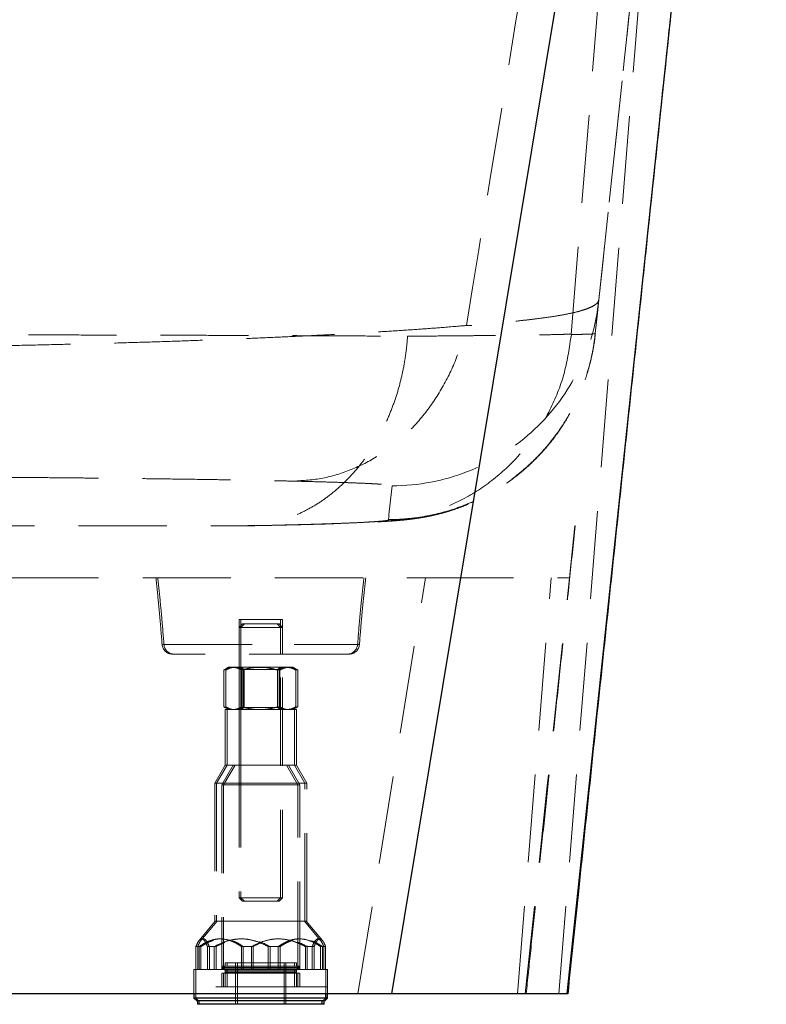
# Model space of a CAD drawing. Units: millimetres. Extents: x 400 to 4100, y 100 to 5840.
# Drawn here: x 3427 to 3643, y 2253 to 2537 of the extents above; entities that cross this region are included whole.
import ezdxf

# ---------------------------------------------------------------- set-up
doc = ezdxf.new("R2010")
doc.units = ezdxf.units.MM
doc.header["$LTSCALE"] = 20
doc.linetypes.add('HIDDEN', pattern=[1.905, 1.27, -0.635])

msp = doc.modelspace()

# ---------------------------------------------------------------- linework, layer by layer
at = {"color": 7, "linetype": 'Continuous', "lineweight": 25}
for p, q in [((3534.647, 2256.213), (3624.578, 2798.44)), ((3585.204, 2256.213), (3642.672, 2798.319)), ((3477.569, 2256.213), (3477.569, 2255.014)), ((3477.569, 2255.014), (3478.369, 2254.214)), ((3515.569, 2255.014), (3477.569, 2255.014)), ((3514.769, 2254.214), (3515.569, 2255.014)), ((3515.303, 2254.214), (3516.103, 2255.014)), ((3515.569, 2255.014), (3515.569, 2256.213)), ((3516.103, 2255.014), (3515.569, 2255.014)), ((3516.103, 2255.014), (3516.103, 2256.213)), ((3585.458, 2256.213), (3585.204, 2256.213)), ((3514.769, 2254.214), (3478.369, 2254.214)), ((3478.569, 2254.214), (3478.569, 2253.214)), ((3514.569, 2253.214), (3478.569, 2253.214)), ((3514.569, 2253.214), (3514.569, 2254.214)), ((3515.103, 2253.214), (3514.569, 2253.214)), ((3515.303, 2254.214), (3514.769, 2254.214)), ((3515.103, 2253.214), (3515.103, 2254.214))]:
    msp.add_line(p, q, dxfattribs=at)
at = {"color": 7, "linetype": 'HIDDEN', "lineweight": 18}
for p, q in [((3582.787, 2256.213), (3626.508, 2798.317)), ((3585.204, 2256.213), (3642.671, 2798.319)), ((3586.361, 2446.429), (3614.761, 2794.34)), ((3594.363, 2456.444), (3630.186, 2794.376)), ((3593.328, 2446.678), (3593.33, 2446.701)), ((3368.097, 2391.213), (3491.212, 2391.213)), ((3492.432, 2391.251), (3491.732, 2391.213)), ((3587.448, 2391.213), (3585.858, 2376.213)), ((3524.869, 2256.213), (3544.325, 2376.213)), ((3570.872, 2256.213), (3580.638, 2376.204)), ((3573.137, 2256.213), (3585.858, 2376.213)), ((3501.877, 2364.213), (3490.569, 2364.213)), ((3490.569, 2364.213), (3490.569, 2354.213)), ((3491.569, 2362.94), (3490.569, 2361.94)), ((3491.103, 2364.213), (3491.103, 2354.213)), ((3492.103, 2362.94), (3491.103, 2361.94)), ((3491.569, 2362.94), (3500.993, 2362.94)), ((3500.993, 2362.94), (3501.569, 2362.94)), ((3501.569, 2362.94), (3502.103, 2362.94)), ((3502.569, 2361.94), (3501.569, 2362.94)), ((3502.569, 2364.213), (3501.877, 2364.213)), ((3503.103, 2361.94), (3502.103, 2362.94)), ((3503.103, 2364.213), (3502.569, 2364.213)), ((3502.569, 2354.213), (3502.569, 2364.213)), ((3503.103, 2354.213), (3503.103, 2364.213)), ((3501.878, 2361.94), (3490.569, 2361.94)), ((3490.569, 2361.94), (3490.569, 2283.94)), ((3491.103, 2361.94), (3491.103, 2283.94)), ((3502.569, 2361.94), (3501.878, 2361.94)), ((3503.103, 2361.94), (3502.569, 2361.94)), ((3502.569, 2283.94), (3502.569, 2361.94)), ((3503.103, 2283.94), (3503.103, 2361.94)), ((3468.378, 2356.992), (3524.76, 2356.992)), ((3468.911, 2356.992), (3525.294, 2356.992)), ((3518.866, 2354.213), (3471.364, 2354.213)), ((3521.774, 2354.213), (3518.866, 2354.213)), ((3522.307, 2354.213), (3521.774, 2354.213)), ((3487.569, 2350.414), (3486.177, 2349.61)), ((3486.177, 2339.018), (3486.177, 2349.61)), ((3488.103, 2350.414), (3486.71, 2349.61)), ((3486.71, 2339.018), (3486.71, 2349.61)), ((3487.569, 2350.414), (3488.771, 2350.414)), ((3487.722, 2350.238), (3488.778, 2350.414)), ((3488.256, 2350.238), (3489.312, 2350.414)), ((3488.771, 2350.414), (3496.562, 2350.414)), ((3490.569, 2350.414), (3491.469, 2349.784)), ((3491.103, 2350.414), (3492.003, 2349.784)), ((3491.366, 2339.018), (3491.366, 2349.61)), ((3491.38, 2339.018), (3491.38, 2349.61)), ((3496.565, 2349.784), (3491.469, 2349.784)), ((3491.469, 2349.784), (3491.469, 2338.869)), ((3491.9, 2339.018), (3491.9, 2349.61)), ((3491.913, 2339.018), (3491.913, 2349.61)), ((3492.003, 2349.784), (3492.003, 2338.869)), ((3496.562, 2350.414), (3504.36, 2350.414)), ((3501.669, 2349.784), (3496.565, 2349.784)), ((3496.727, 2350.391), (3497.096, 2350.414)), ((3501.669, 2349.784), (3502.569, 2350.414)), ((3502.203, 2349.784), (3501.669, 2349.784)), ((3501.669, 2338.869), (3501.669, 2349.784)), ((3501.758, 2339.018), (3501.758, 2349.61)), ((3501.772, 2339.018), (3501.772, 2349.61)), ((3501.893, 2349.708), (3502.292, 2349.61)), ((3502.203, 2349.784), (3503.103, 2350.414)), ((3502.203, 2338.869), (3502.203, 2349.784)), ((3502.292, 2339.018), (3502.292, 2349.61)), ((3502.306, 2339.018), (3502.306, 2349.61)), ((3504.36, 2350.414), (3505.569, 2350.414)), ((3505.569, 2350.414), (3506.103, 2350.414)), ((3506.961, 2349.61), (3505.569, 2350.414)), ((3507.495, 2349.61), (3506.103, 2350.414)), ((3506.961, 2339.018), (3506.961, 2349.61)), ((3507.495, 2339.018), (3507.495, 2349.61)), ((3486.177, 2339.018), (3487.569, 2338.214)), ((3503.231, 2338.214), (3486.569, 2338.214)), ((3486.569, 2338.214), (3486.569, 2322.214)), ((3486.71, 2339.018), (3488.103, 2338.214)), ((3487.103, 2338.214), (3487.103, 2322.214)), ((3487.722, 2338.389), (3488.778, 2338.214)), ((3488.256, 2338.389), (3489.312, 2338.214)), ((3491.469, 2338.869), (3490.569, 2338.239)), ((3490.569, 2338.239), (3496.564, 2338.239)), ((3490.569, 2338.239), (3490.569, 2338.214)), ((3490.569, 2338.214), (3490.569, 2322.214)), ((3492.003, 2338.869), (3491.103, 2338.239)), ((3491.103, 2338.239), (3491.103, 2338.214)), ((3491.103, 2338.214), (3491.103, 2322.214)), ((3491.469, 2338.869), (3501.669, 2338.869)), ((3496.564, 2338.239), (3502.569, 2338.239)), ((3496.727, 2338.237), (3497.096, 2338.214)), ((3501.669, 2338.869), (3502.203, 2338.869)), ((3502.569, 2338.239), (3501.669, 2338.869)), ((3501.893, 2338.919), (3502.292, 2339.018)), ((3503.103, 2338.239), (3502.203, 2338.869)), ((3502.569, 2338.239), (3503.103, 2338.239)), ((3502.569, 2338.214), (3502.569, 2338.239)), ((3502.569, 2322.214), (3502.569, 2338.214)), ((3503.103, 2338.214), (3503.103, 2338.239)), ((3503.103, 2322.214), (3503.103, 2338.214)), ((3506.569, 2338.214), (3503.231, 2338.214)), ((3505.569, 2338.214), (3506.961, 2339.018)), ((3506.103, 2338.214), (3507.495, 2339.018)), ((3507.103, 2338.214), (3506.569, 2338.214)), ((3506.569, 2322.214), (3506.569, 2338.214)), ((3507.103, 2322.214), (3507.103, 2338.214)), ((3486.569, 2322.214), (3483.569, 2317.018)), ((3487.103, 2322.214), (3484.103, 2317.018)), ((3488.878, 2322.214), (3485.569, 2316.482)), ((3489.412, 2322.214), (3486.103, 2316.482)), ((3503.231, 2322.214), (3486.569, 2322.214)), ((3506.569, 2322.214), (3503.231, 2322.214)), ((3507.569, 2316.482), (3504.26, 2322.214)), ((3508.103, 2316.482), (3504.793, 2322.214)), ((3507.103, 2322.214), (3506.569, 2322.214)), ((3509.569, 2317.018), (3506.569, 2322.214)), ((3510.103, 2317.018), (3507.103, 2322.214)), ((3505.23, 2317.018), (3483.569, 2317.018)), ((3483.569, 2317.018), (3483.569, 2277.214)), ((3484.103, 2317.018), (3484.103, 2277.214)), ((3503.897, 2316.482), (3485.569, 2316.482)), ((3485.569, 2316.482), (3485.569, 2263.214)), ((3486.103, 2316.482), (3486.103, 2263.214)), ((3507.569, 2316.482), (3503.897, 2316.482)), ((3509.569, 2317.018), (3505.23, 2317.018)), ((3508.103, 2316.482), (3507.569, 2316.482)), ((3507.569, 2263.214), (3507.569, 2316.482)), ((3508.103, 2263.214), (3508.103, 2316.482)), ((3510.103, 2317.018), (3509.569, 2317.018)), ((3509.569, 2277.214), (3509.569, 2317.018)), ((3510.103, 2277.214), (3510.103, 2317.018)), ((3490.569, 2283.94), (3501.878, 2283.94)), ((3490.569, 2283.94), (3491.569, 2282.94)), ((3491.103, 2283.94), (3492.103, 2282.94)), ((3501.569, 2282.94), (3502.569, 2283.94)), ((3501.878, 2283.94), (3502.569, 2283.94)), ((3502.103, 2282.94), (3503.103, 2283.94)), ((3502.569, 2283.94), (3503.103, 2283.94)), ((3500.993, 2282.94), (3491.569, 2282.94)), ((3501.569, 2282.94), (3500.993, 2282.94)), ((3502.103, 2282.94), (3501.569, 2282.94)), ((3483.707, 2277.214), (3479.037, 2271.615)), ((3484.24, 2277.214), (3479.57, 2271.615)), ((3505.23, 2277.214), (3483.569, 2277.214)), ((3509.569, 2277.214), (3505.23, 2277.214)), ((3514.101, 2271.615), (3509.431, 2277.214)), ((3510.103, 2277.214), (3509.569, 2277.214)), ((3514.635, 2271.615), (3509.965, 2277.214)), ((3479.036, 2269.855), (3478.116, 2269.855)), ((3478.116, 2269.855), (3478.116, 2263.214)), ((3478.65, 2269.855), (3478.65, 2263.214)), ((3479.569, 2269.855), (3479.036, 2269.855)), ((3479.036, 2269.855), (3479.036, 2263.214)), ((3479.569, 2269.855), (3479.569, 2263.214)), ((3481.463, 2269.855), (3481.463, 2263.214)), ((3481.463, 2269.855), (3483.421, 2269.855)), ((3481.997, 2269.855), (3481.997, 2263.214)), ((3483.421, 2269.855), (3483.955, 2269.855)), ((3483.421, 2269.855), (3483.421, 2263.214)), ((3486.477, 2271.037), (3483.955, 2269.855)), ((3483.955, 2269.855), (3483.955, 2263.214)), ((3494.141, 2269.855), (3491.264, 2269.855)), ((3491.264, 2269.855), (3491.264, 2263.214)), ((3491.798, 2269.855), (3491.798, 2263.214)), ((3494.675, 2269.855), (3494.141, 2269.855)), ((3494.141, 2269.855), (3494.141, 2263.214)), ((3494.675, 2269.855), (3497.347, 2271.094)), ((3494.675, 2269.855), (3494.675, 2263.214)), ((3498.997, 2269.855), (3498.997, 2263.214)), ((3498.997, 2269.855), (3501.874, 2269.855)), ((3499.53, 2269.855), (3499.53, 2263.214)), ((3501.874, 2269.855), (3502.407, 2269.855)), ((3501.874, 2269.855), (3501.874, 2263.214)), ((3502.407, 2269.855), (3502.407, 2263.214)), ((3511.675, 2269.855), (3509.717, 2269.855)), ((3509.717, 2269.855), (3509.717, 2263.214)), ((3510.25, 2269.855), (3510.25, 2263.214)), ((3512.208, 2269.855), (3511.675, 2269.855)), ((3511.675, 2269.855), (3511.675, 2263.214)), ((3512.208, 2269.855), (3512.208, 2263.214)), ((3514.102, 2269.855), (3514.102, 2263.214)), ((3514.102, 2269.855), (3515.021, 2269.855)), ((3514.636, 2269.855), (3514.636, 2263.214)), ((3515.021, 2269.855), (3515.555, 2269.855)), ((3515.021, 2269.855), (3515.021, 2263.214)), ((3515.555, 2269.855), (3515.555, 2263.214)), ((3507.46, 2263.814), (3485.678, 2263.814)), ((3485.678, 2263.814), (3485.678, 2263.614)), ((3507.46, 2263.614), (3485.678, 2263.614)), ((3507.06, 2264.214), (3486.078, 2264.214)), ((3507.994, 2263.814), (3486.212, 2263.814)), ((3486.212, 2263.814), (3486.212, 2263.614)), ((3507.994, 2263.614), (3486.212, 2263.614)), ((3506.569, 2265.214), (3486.569, 2265.214)), ((3486.569, 2265.214), (3486.569, 2264.214)), ((3487.103, 2265.214), (3487.103, 2264.214)), ((3489.569, 2265.214), (3489.569, 2253.214)), ((3490.103, 2265.214), (3490.103, 2253.214)), ((3503.569, 2253.214), (3503.569, 2265.214)), ((3504.103, 2253.214), (3504.103, 2265.214)), ((3507.103, 2265.214), (3506.569, 2265.214)), ((3506.569, 2264.214), (3506.569, 2265.214)), ((3507.594, 2264.214), (3507.06, 2264.214)), ((3507.103, 2264.214), (3507.103, 2265.214)), ((3507.46, 2263.614), (3507.46, 2263.814)), ((3507.994, 2263.614), (3507.994, 2263.814)), ((3481.463, 2263.214), (3477.569, 2263.214)), ((3477.569, 2263.214), (3477.569, 2258.214)), ((3478.103, 2263.214), (3478.103, 2258.214)), ((3481.463, 2263.214), (3483.421, 2263.214)), ((3498.997, 2263.214), (3483.421, 2263.214)), ((3503.897, 2262.214), (3485.569, 2262.214)), ((3485.569, 2262.214), (3485.569, 2258.214)), ((3486.103, 2262.214), (3486.103, 2258.214)), ((3486.569, 2263.214), (3486.569, 2258.214)), ((3486.569, 2262.914), (3486.569, 2262.514)), ((3506.553, 2262.914), (3486.585, 2262.914)), ((3506.553, 2262.514), (3486.585, 2262.514)), ((3487.103, 2263.214), (3487.103, 2258.214)), ((3487.103, 2262.914), (3487.103, 2262.514)), ((3507.087, 2262.914), (3487.119, 2262.914)), ((3507.087, 2262.514), (3487.119, 2262.514)), ((3498.997, 2263.214), (3501.874, 2263.214)), ((3514.102, 2263.214), (3501.874, 2263.214)), ((3507.569, 2262.214), (3503.897, 2262.214)), ((3506.569, 2258.214), (3506.569, 2263.214)), ((3506.569, 2262.514), (3506.569, 2262.914)), ((3507.103, 2258.214), (3507.103, 2263.214)), ((3507.103, 2262.514), (3507.103, 2262.914)), ((3508.103, 2262.214), (3507.569, 2262.214)), ((3507.569, 2258.214), (3507.569, 2262.214)), ((3508.103, 2258.214), (3508.103, 2262.214)), ((3514.102, 2263.214), (3515.021, 2263.214)), ((3515.569, 2263.214), (3515.021, 2263.214)), ((3516.103, 2263.214), (3515.555, 2263.214)), ((3515.569, 2258.214), (3515.569, 2263.214)), ((3516.103, 2258.214), (3516.103, 2263.214)), ((3515.569, 2258.214), (3477.569, 2258.214)), ((3509.227, 2258.214), (3477.569, 2258.214)), ((3477.569, 2258.214), (3477.569, 2256.213)), ((3478.103, 2258.214), (3478.103, 2255.014)), ((3515.569, 2258.214), (3509.227, 2258.214)), ((3516.103, 2258.214), (3515.569, 2258.214)), ((3516.103, 2258.214), (3515.569, 2258.214)), ((3515.569, 2256.213), (3515.569, 2258.214)), ((3516.103, 2256.213), (3516.103, 2258.214)), ((3478.103, 2255.014), (3478.903, 2254.214)), ((3585.204, 2256.213), (3585.204, 2256.213)), ((3479.103, 2254.214), (3479.103, 2253.214))]:
    msp.add_line(p, q, dxfattribs=at)
at = {"color": 7, "linetype": 'HIDDEN', "lineweight": 18, "flags": 128}
for points in [[(3593.33, 2446.701), (3593.508, 2448.376), (3593.863, 2451.727), (3594.363, 2456.444)], [(3534.697, 2402.774), (3534.52, 2401.099), (3533.809, 2394.397), (3533.747, 2393.809), (3533.664, 2393.022)], [(3573.137, 2256.213), (3579.501, 2316.241), (3585.858, 2376.213)], [(3573.137, 2256.213), (3573.137, 2256.213)]]:
    msp.add_lwpolyline(points, dxfattribs=at)
at = {"color": 7, "linetype": 'HIDDEN', "lineweight": 18}
for centre, radius, start, end in [((3534.701, 2462.771), 59.996, 269.99609, 353.94647), ((3471.364, 2357.213), 3, 184.22071, 270), ((3471.898, 2357.213), 3, 184.22071, 270), ((3521.774, 2357.213), 3, 270, 355.77929), ((3522.307, 2357.213), 3, 270, 355.77929), ((3486.078, 2263.814), 0.4, 90, 180), ((3486.078, 2263.614), 0.4, 180, 270), ((3486.612, 2263.814), 0.4, 90, 180), ((3486.612, 2263.614), 0.4, 180, 270), ((3507.06, 2263.814), 0.4, 0, 90), ((3507.06, 2263.614), 0.4, 270, 0), ((3507.594, 2263.814), 0.4, 0, 90), ((3507.594, 2263.614), 0.4, 270, 0), ((3486.269, 2262.914), 0.3, 0, 90), ((3486.269, 2262.514), 0.3, 270, 0), ((3486.803, 2262.914), 0.3, 0, 90), ((3486.803, 2262.514), 0.3, 270, 0), ((3506.869, 2262.914), 0.3, 90, 180), ((3506.869, 2262.514), 0.3, 180, 270), ((3507.403, 2262.914), 0.3, 90, 180), ((3507.403, 2262.514), 0.3, 180, 270)]:
    msp.add_arc(centre, radius, start, end, dxfattribs=at)
for points, knots in [([(3556.147, 2449), (3565.617, 2507.182), (3584.557, 2623.546), (3603.559, 2739.875), (3613.06, 2798.04)], [0, 0, 0, 0, 0.4999994, 1, 1, 1, 1]), ([(3593.33, 2446.701), (3596.326, 2474.96), (3602.589, 2534.04), (3614.199, 2643.566), (3623.489, 2731.199), (3629.512, 2788.011), (3630.186, 2794.376)], [0, 0, 0, 0, 0.2438422, 0.5097827, 0.9450806, 1, 1, 1, 1]), ([(3594.363, 2456.444), (3594.363, 2456.444), (3594.363, 2456.444), (3594.179, 2455.725), (3593.645, 2455.244), (3592.775, 2454.623), (3591.584, 2454.063), (3590.072, 2453.513), (3588.112, 2452.951), (3585.624, 2452.38), (3582.526, 2451.807), (3578.994, 2451.268), (3575.094, 2450.763), (3570.823, 2450.297), (3566.366, 2449.829), (3561.102, 2449.48), (3558.566, 2449), (3556.147, 2449), (3556.147, 2449)], [0, 0, 0, 0, 0.0000004, 0.062716, 0.1254547, 0.1881707, 0.2517136, 0.3152797, 0.3788241, 0.4570073, 0.535192, 0.6139568, 0.6927231, 0.7693402, 0.8459587, 0.9229784, 0.9999994, 1, 1, 1, 1]), ([(3556.147, 2449), (3556.147, 2449), (3556.147, 2449), (3549.368, 2448.431), (3544.167, 2448.051), (3537.168, 2447.562), (3530.132, 2447.116), (3522.567, 2446.674), (3514.605, 2446.248), (3506.299, 2445.84), (3497.75, 2445.455), (3488.974, 2445.092), (3479.995, 2444.753), (3470.755, 2444.433), (3461.176, 2444.131), (3451.263, 2443.849), (3441.024, 2443.587), (3430.579, 2443.349), (3420.139, 2443.138), (3409.729, 2442.955), (3399.375, 2442.797), (3388.906, 2442.662), (3378.241, 2442.549), (3367.391, 2442.459), (3356.37, 2442.392), (3345.306, 2442.35), (3334.4, 2442.333), (3323.672, 2442.34), (3313.135, 2442.369), (3302.629, 2442.421), (3292.079, 2442.495), (3281.5, 2442.594), (3270.91, 2442.716), (3260.427, 2442.861), (3250.17, 2443.028), (3240.153, 2443.214), (3230.381, 2443.42), (3220.775, 2443.646), (3211.267, 2443.895), (3201.878, 2444.166), (3192.625, 2444.46), (3183.609, 2444.774), (3174.873, 2445.106), (3166.428, 2445.456), (3158.28, 2445.823), (3150.419, 2446.207), (3142.793, 2446.61), (3135.417, 2447.036), (3128.327, 2447.473), (3121.538, 2447.956), (3114.873, 2448.367), (3110.027, 2449), (3108.05, 2449), (3108.05, 2449)], [0, 0, 0, 0, 0.0000001, 0.0205122, 0.0410416, 0.0615709, 0.0820828, 0.1031817, 0.1242999, 0.1454179, 0.1665166, 0.1870654, 0.2076322, 0.228199, 0.2487476, 0.2699074, 0.2910871, 0.3122668, 0.3334264, 0.3534567, 0.3735042, 0.3935516, 0.4135818, 0.4341907, 0.4548184, 0.4754462, 0.496055, 0.5156589, 0.5352791, 0.5548992, 0.5745031, 0.5946496, 0.6148137, 0.6349778, 0.6551244, 0.6746872, 0.6942659, 0.7138448, 0.7334078, 0.753499, 0.7736073, 0.7937157, 0.8138072, 0.8337204, 0.8536498, 0.8735793, 0.8934926, 0.9139463, 0.9344174, 0.9548886, 0.9753425, 0.9999999, 1, 1, 1, 1]), ([(3506.281, 2404.114), (3509.097, 2404.292), (3514.728, 2404.649), (3522.95, 2407.202), (3530.727, 2411.16), (3537.849, 2416.564), (3544.134, 2423.228), (3549.382, 2430.994), (3553.574, 2439.616), (3555.289, 2445.872), (3556.146, 2449)], [0, 0, 0, 0, 0.1250005, 0.2500002, 0.3750005, 0.5000001, 0.6249999, 0.7499999, 0.875, 1, 1, 1, 1]), ([(3125.017, 2445.908), (3127.583, 2445.924), (3132.716, 2445.956), (3141.004, 2446.001), (3149.308, 2446.042), (3157.589, 2446.078), (3165.761, 2446.111), (3174.222, 2446.142), (3183.04, 2446.172), (3192.213, 2446.199), (3201.734, 2446.225), (3211.495, 2446.249), (3221.378, 2446.271), (3231.362, 2446.29), (3241.424, 2446.308), (3251.643, 2446.323), (3262.101, 2446.337), (3272.787, 2446.349), (3283.689, 2446.358), (3294.679, 2446.366), (3305.366, 2446.372), (3315.721, 2446.376), (3325.983, 2446.377), (3336.51, 2446.378), (3347.285, 2446.376), (3358.035, 2446.372), (3368.84, 2446.367), (3379.683, 2446.359), (3390.546, 2446.349), (3401.302, 2446.338), (3411.825, 2446.324), (3422.104, 2446.309), (3432.129, 2446.292), (3441.982, 2446.273), (3451.736, 2446.252), (3461.37, 2446.228), (3470.861, 2446.203), (3480.101, 2446.175), (3489.278, 2446.145), (3498.354, 2446.112), (3507.292, 2446.075), (3515.878, 2446.037), (3524.075, 2445.996), (3531.898, 2445.954), (3536.754, 2445.923), (3539.18, 2445.908)], [0, 0, 0, 0, 0.0261216, 0.0522583, 0.0783799, 0.1009619, 0.1235635, 0.146165, 0.1687469, 0.1919876, 0.2152497, 0.2385117, 0.2617523, 0.2843114, 0.3068901, 0.3294687, 0.3520277, 0.3752475, 0.3984888, 0.4217302, 0.44495, 0.4658369, 0.4867239, 0.5091922, 0.5316798, 0.5541675, 0.5766358, 0.5997577, 0.6229008, 0.6460439, 0.6691659, 0.6916181, 0.7140896, 0.7365612, 0.7590134, 0.7821151, 0.8052378, 0.8283606, 0.8514623, 0.8761757, 0.9009402, 0.9257308, 0.9505215, 0.9752864, 1, 1, 1, 1]), ([(3539.18, 2445.908), (3539.168, 2445.732), (3539.07, 2444.325), (3538.806, 2441.689), (3538.196, 2437.62), (3537.263, 2433.206), (3535.917, 2428.464), (3534.239, 2423.839), (3532.254, 2419.411), (3529.998, 2415.252), (3527.475, 2411.343), (3524.67, 2407.682), (3521.625, 2404.335), (3518.396, 2401.353), (3514.981, 2398.718), (3511.364, 2396.433), (3507.604, 2394.544), (3503.766, 2393.074), (3499.843, 2392.018), (3496.055, 2391.371), (3493.562, 2391.288), (3492.432, 2391.251)], [0, 0, 0, 0, 0.0060125, 0.0481732, 0.0904965, 0.1471427, 0.2037889, 0.2620806, 0.3203729, 0.3770181, 0.4336639, 0.4919554, 0.5502466, 0.6068919, 0.6635368, 0.7218279, 0.7801187, 0.8367639, 0.8934091, 0.9516998, 1, 1, 1, 1]), ([(3586.431, 2446.398), (3585.898, 2442.749), (3584.832, 2435.451), (3580.794, 2425.13), (3575.124, 2415.717), (3567.834, 2407.552), (3559.218, 2400.893), (3549.557, 2396.017), (3539.182, 2392.905), (3532.022, 2392.536), (3528.442, 2392.352)], [0, 0, 0, 0, 0.125, 0.25, 0.3750002, 0.5000003, 0.6250002, 0.7500001, 0.8749998, 1, 1, 1, 1]), ([(3531.859, 2392.443), (3531.959, 2392.449), (3532.198, 2392.462), (3533.453, 2392.537), (3534.985, 2392.639), (3536.827, 2392.792), (3538.061, 2392.909), (3539.132, 2393.024), (3540.154, 2393.147), (3541.156, 2393.28), (3542.161, 2393.428), (3543.189, 2393.595), (3544.26, 2393.786), (3545.386, 2394.007), (3546.406, 2394.226), (3547.24, 2394.419), (3547.955, 2394.593), (3548.955, 2394.849), (3550.33, 2395.228), (3552.113, 2395.777), (3554.036, 2396.437), (3556.088, 2397.222), (3558.25, 2398.143), (3560.488, 2399.205), (3562.771, 2400.408), (3565.063, 2401.747), (3567.339, 2403.216), (3569.577, 2404.808), (3571.761, 2406.518), (3573.876, 2408.339), (3575.915, 2410.266), (3577.868, 2412.292), (3579.728, 2414.414), (3581.49, 2416.624), (3583.148, 2418.918), (3584.757, 2421.381), (3586.295, 2424.012), (3587.737, 2426.806), (3589.024, 2429.657), (3590.155, 2432.552), (3591.129, 2435.485), (3591.947, 2438.445), (3592.605, 2441.428), (3593.082, 2444.164), (3593.272, 2445.911), (3593.352, 2446.652)], [0, 0, 0, 0, 0.0092983, 0.0223385, 0.1059711, 0.1473612, 0.1769531, 0.2020059, 0.2236097, 0.2426921, 0.259947, 0.2759123, 0.2910296, 0.3056797, 0.3202085, 0.3279603, 0.335258, 0.3427792, 0.3596704, 0.377628, 0.3968153, 0.4172761, 0.4389295, 0.4615922, 0.4850363, 0.5090462, 0.5334507, 0.5581262, 0.582987, 0.6079764, 0.6330559, 0.6582, 0.6833911, 0.7086175, 0.7338706, 0.7591443, 0.7873063, 0.8153624, 0.8432322, 0.870924, 0.8984474, 0.9258104, 0.95302, 0.9800818, 1, 1, 1, 1]), ([(3533.664, 2393.022), (3533.773, 2393.023), (3534.98, 2393.025), (3537.287, 2393.103), (3541.134, 2393.441), (3545.51, 2394.135), (3550.406, 2395.333), (3555.23, 2396.957), (3559.898, 2398.985), (3564.335, 2401.378), (3568.559, 2404.129), (3572.573, 2407.257), (3576.307, 2410.715), (3579.701, 2414.441), (3582.777, 2418.435), (3585.529, 2422.716), (3587.907, 2427.214), (3589.879, 2431.854), (3591.453, 2436.64), (3592.658, 2441.588), (3593.105, 2444.981), (3593.328, 2446.678)], [0, 0, 0, 0, 0.003742, 0.0412065, 0.0787841, 0.1355393, 0.1922944, 0.2506985, 0.3091021, 0.3658539, 0.4226061, 0.4810063, 0.5394068, 0.5961564, 0.6529063, 0.7113046, 0.7697031, 0.8264531, 0.8832027, 0.9416015, 1, 1, 1, 1]), ([(3539.18, 2445.908), (3541.697, 2445.928), (3546.736, 2445.968), (3553.311, 2446.027), (3559.139, 2446.084), (3564.246, 2446.139), (3568.959, 2446.194), (3573.274, 2446.25), (3577.293, 2446.307), (3580.53, 2446.368), (3584.692, 2446.415), (3583.726, 2446.482), (3586.365, 2446.482), (3586.365, 2446.482)], [0, 0, 0, 0, 0.1118608, 0.2239881, 0.319559, 0.4152126, 0.5108663, 0.6064373, 0.7047827, 0.803218, 0.9016538, 0.9999993, 1, 1, 1, 1]), ([(3586.431, 2446.398), (3586.431, 2446.398), (3586.431, 2446.398), (3589.307, 2446.452), (3590.68, 2446.491), (3592.214, 2446.542), (3593.016, 2446.591), (3593.449, 2446.627), (3593.328, 2446.678), (3593.328, 2446.678), (3593.328, 2446.678)], [0, 0, 0, 0, 0.0000009, 0.1738013, 0.3479659, 0.521793, 0.6959846, 0.8478694, 0.9999967, 1, 1, 1, 1]), ([(3157.915, 2404.114), (3159.912, 2404.159), (3163.908, 2404.25), (3170.56, 2404.381), (3177.13, 2404.497), (3183.528, 2404.599), (3189.626, 2404.688), (3195.99, 2404.774), (3202.598, 2404.855), (3210.037, 2404.94), (3218.387, 2405.025), (3227.724, 2405.11), (3237.392, 2405.188), (3247.348, 2405.258), (3257.549, 2405.321), (3267.974, 2405.375), (3278.611, 2405.421), (3289.439, 2405.459), (3300.417, 2405.488), (3311.494, 2405.509), (3322.62, 2405.521), (3333.794, 2405.524), (3344.989, 2405.518), (3356.178, 2405.503), (3366.449, 2405.482), (3375.791, 2405.455), (3384.218, 2405.426), (3392.546, 2405.391), (3400.747, 2405.352), (3408.808, 2405.308), (3416.719, 2405.258), (3424.472, 2405.205), (3432.129, 2405.146), (3439.67, 2405.082), (3447.079, 2405.012), (3454.264, 2404.938), (3461.889, 2404.852), (3469.849, 2404.753), (3478.019, 2404.639), (3485.14, 2404.529), (3491.308, 2404.423), (3496.621, 2404.323), (3501.651, 2404.22), (3504.737, 2404.149), (3506.28, 2404.114)], [0, 0, 0, 0, 0.0271968, 0.0544134, 0.0816097, 0.1025801, 0.1235695, 0.1445586, 0.1655287, 0.1863915, 0.2127675, 0.2392239, 0.2657201, 0.2922146, 0.3186675, 0.345041, 0.3714535, 0.3979496, 0.4244877, 0.4510252, 0.4775198, 0.5039313, 0.5305941, 0.5572786, 0.5839415, 0.6045452, 0.6251685, 0.6457919, 0.6663957, 0.6869325, 0.7074883, 0.7280444, 0.7485814, 0.7697524, 0.7909437, 0.8121353, 0.8333067, 0.860685, 0.8880848, 0.9154637, 0.9365881, 0.9577315, 0.9788752, 1, 1, 1, 1]), ([(3506.28, 2404.114), (3508.029, 2404.072), (3511.53, 2403.987), (3516.274, 2403.856), (3520.261, 2403.733), (3523.534, 2403.617), (3526.198, 2403.511), (3528.534, 2403.403), (3529.903, 2403.328), (3531.22, 2403.247), (3532.45, 2403.161), (3533.742, 2403.033), (3534.556, 2402.904), (3534.65, 2402.818), (3534.697, 2402.774)], [0, 0, 0, 0, 0.10372215, 0.20748945, 0.31119212, 0.39075956, 0.47039894, 0.55002654, 0.62957867, 0.63487143, 0.72558415, 0.81629405, 0.90814729, 1, 1, 1, 1]), ([(3528.416, 2392.352), (3528.278, 2392.343), (3527.351, 2392.283), (3525.417, 2392.173), (3522.127, 2392.023), (3518.22, 2391.875), (3513.674, 2391.728), (3508.494, 2391.584), (3502.967, 2391.451), (3497.224, 2391.327), (3493.218, 2391.251), (3491.212, 2391.213)], [0, 0, 0, 0, 0.02159426, 0.14557847, 0.2696578, 0.39364171, 0.52121774, 0.64889707, 0.77647247, 0.8880959, 1, 1, 1, 1]), ([(3492.433, 2391.22), (3493.331, 2391.236), (3495.369, 2391.274), (3498.41, 2391.334), (3501.588, 2391.401), (3504.655, 2391.469), (3507.616, 2391.54), (3510.459, 2391.612), (3513.181, 2391.685), (3515.779, 2391.761), (3518.26, 2391.838), (3520.63, 2391.919), (3522.901, 2392.002), (3525.084, 2392.091), (3527.214, 2392.186), (3529.288, 2392.29), (3530.908, 2392.383), (3531.824, 2392.441), (3532.062, 2392.456), (3532.182, 2392.464)], [0, 0, 0, 0, 0.0484939, 0.1100125, 0.1719213, 0.2342885, 0.2968704, 0.3598266, 0.4228379, 0.4860332, 0.5495932, 0.6137457, 0.6787978, 0.7451841, 0.8135834, 0.8851658, 0.9623109, 0.9809887, 1, 1, 1, 1]), ([(3533.664, 2393.022), (3533.696, 2392.987), (3533.76, 2392.916), (3533.447, 2392.807), (3532.796, 2392.694), (3531.734, 2392.579), (3530.324, 2392.465), (3529.069, 2392.389), (3528.442, 2392.352)], [0, 0, 0, 0, 0.1569071, 0.3140591, 0.4853654, 0.6570305, 0.8283358, 1, 1, 1, 1]), ([(3491.212, 2391.213), (3491.309, 2391.213), (3491.495, 2391.213), (3491.656, 2391.213), (3491.732, 2391.213)], [0, 0, 0, 0, 0.5230197, 1, 1, 1, 1]), ([(3573.405, 2256.213), (3573.836, 2260.365), (3574.751, 2269.165), (3576.171, 2282.791), (3577.681, 2297.254), (3579.246, 2312.221), (3580.856, 2327.584), (3582.507, 2343.319), (3584.192, 2359.362), (3585.876, 2375.374), (3586.997, 2386.024), (3587.543, 2391.213)], [0, 0, 0, 0, 0.0923239, 0.1956909, 0.3029257, 0.413825, 0.5283484, 0.6443128, 0.7634319, 0.8847367, 1, 1, 1, 1]), ([(3587.448, 2391.213), (3587.512, 2391.213), (3587.575, 2391.213), (3587.543, 2391.213), (3587.543, 2391.213)], [0, 0, 0, 0, 0.9975026, 1, 1, 1, 1]), ([(3119.87, 2376.213), (3121.85, 2376.213), (3125.812, 2376.213), (3132.206, 2376.213), (3138.917, 2376.213), (3146.033, 2376.213), (3153.549, 2376.213), (3161.465, 2376.213), (3169.697, 2376.213), (3178.238, 2376.213), (3187.08, 2376.213), (3196.21, 2376.213), (3205.597, 2376.213), (3215.324, 2376.213), (3225.388, 2376.213), (3235.779, 2376.213), (3246.367, 2376.213), (3256.864, 2376.213), (3267.238, 2376.213), (3277.461, 2376.213), (3287.782, 2376.213), (3298.284, 2376.213), (3308.953, 2376.213), (3319.774, 2376.213), (3330.619, 2376.213), (3341.299, 2376.213), (3351.798, 2376.213), (3362.101, 2376.213), (3372.353, 2376.213), (3382.631, 2376.213), (3392.916, 2376.213), (3403.191, 2376.213), (3413.337, 2376.213), (3423.245, 2376.213), (3432.904, 2376.213), (3442.306, 2376.213), (3451.521, 2376.213), (3460.616, 2376.213), (3469.569, 2376.213), (3478.363, 2376.213), (3486.898, 2376.213), (3495.619, 2376.213), (3504.455, 2376.213), (3513.331, 2376.213), (3521.793, 2376.213), (3529.801, 2376.213), (3537.375, 2376.213), (3542.011, 2376.213), (3544.326, 2376.213)], [0, 0, 0, 0, 0.021151, 0.0423195, 0.0634877, 0.0846384, 0.106385, 0.1281513, 0.1499173, 0.1716636, 0.1934881, 0.215333, 0.2371777, 0.2590019, 0.2815216, 0.3040643, 0.3266068, 0.3491263, 0.3699827, 0.3908576, 0.4117325, 0.4325888, 0.4540722, 0.4755761, 0.49708, 0.5185633, 0.5390715, 0.5595974, 0.5801233, 0.6006315, 0.621734, 0.6428556, 0.6639773, 0.6850799, 0.705625, 0.7261875, 0.7467501, 0.7672954, 0.7884162, 0.8095554, 0.8306948, 0.8518159, 0.8764655, 0.9011711, 0.9259057, 0.9506412, 0.9753489, 1, 1, 1, 1]), ([(3466.569, 2376.213), (3466.826, 2373.848), (3467.233, 2370.112), (3467.843, 2363.706), (3468.162, 2359.662), (3468.372, 2356.992)], [0, 0, 0, 0, 0.3696706, 0.5839403, 1, 1, 1, 1]), ([(3467.103, 2376.213), (3467.36, 2373.848), (3467.767, 2370.112), (3468.377, 2363.706), (3468.696, 2359.662), (3468.906, 2356.992)], [0, 0, 0, 0, 0.3696706, 0.5839403, 1, 1, 1, 1]), ([(3524.766, 2356.992), (3524.976, 2359.662), (3525.295, 2363.706), (3525.905, 2370.112), (3526.311, 2373.848), (3526.569, 2376.213)], [0, 0, 0, 0, 0.4160595, 0.6303291, 1, 1, 1, 1]), ([(3525.299, 2356.992), (3525.51, 2359.662), (3525.828, 2363.706), (3526.439, 2370.112), (3526.845, 2373.848), (3527.103, 2376.213)], [0, 0, 0, 0, 0.4160595, 0.6303295, 1, 1, 1, 1]), ([(3544.326, 2376.213), (3546.248, 2376.213), (3550.091, 2376.213), (3555.426, 2376.213), (3560.419, 2376.213), (3564.928, 2376.213), (3568.958, 2376.213), (3572.53, 2376.213), (3575.711, 2376.213), (3578.44, 2376.213), (3580.721, 2376.213), (3582.571, 2376.213), (3584.031, 2376.213), (3585.076, 2376.213), (3585.735, 2376.213), (3585.817, 2376.213), (3585.858, 2376.213)], [0, 0, 0, 0, 0.0752745, 0.1505481, 0.2262916, 0.3020342, 0.3732235, 0.4444119, 0.5160883, 0.5877639, 0.6559074, 0.72408, 0.7922223, 0.861471, 0.9307515, 1, 1, 1, 1]), ([(3488.771, 2350.414), (3488.71, 2350.413), (3488.244, 2350.406), (3487.366, 2350.23), (3486.575, 2349.818), (3486.177, 2349.61)], [0, 0, 0, 0, 0.0700853, 0.5307832, 1, 1, 1, 1]), ([(3489.305, 2350.414), (3489.243, 2350.413), (3488.778, 2350.406), (3487.9, 2350.23), (3487.109, 2349.818), (3486.71, 2349.61)], [0, 0, 0, 0, 0.0700904, 0.5307872, 1, 1, 1, 1]), ([(3491.366, 2349.61), (3490.945, 2349.835), (3490.094, 2350.288), (3489.215, 2350.372), (3488.771, 2350.414)], [0, 0, 0, 0, 0.4954574, 1, 1, 1, 1]), ([(3491.9, 2349.61), (3491.478, 2349.835), (3490.628, 2350.288), (3489.749, 2350.372), (3489.305, 2350.414)], [0, 0, 0, 0, 0.4954574, 1, 1, 1, 1]), ([(3491.366, 2349.61), (3491.802, 2349.728), (3492.865, 2350.017), (3494.599, 2350.34), (3495.905, 2350.389), (3496.562, 2350.414)], [0, 0, 0, 0, 0.2572501, 0.6263772, 1, 1, 1, 1]), ([(3496.562, 2350.414), (3497.034, 2350.401), (3498.146, 2350.37), (3499.89, 2350.106), (3501.133, 2349.776), (3501.758, 2349.61)], [0, 0, 0, 0, 0.2684139, 0.63237, 1, 1, 1, 1]), ([(3504.36, 2350.414), (3504.298, 2350.413), (3503.831, 2350.406), (3502.951, 2350.23), (3502.158, 2349.818), (3501.758, 2349.61)], [0, 0, 0, 0, 0.0700899, 0.5307854, 1, 1, 1, 1]), ([(3504.893, 2350.414), (3504.832, 2350.413), (3504.365, 2350.406), (3503.484, 2350.23), (3502.692, 2349.818), (3502.292, 2349.61)], [0, 0, 0, 0, 0.07008636, 0.5307877, 1, 1, 1, 1]), ([(3506.961, 2349.61), (3506.539, 2349.835), (3505.686, 2350.288), (3504.805, 2350.372), (3504.36, 2350.414)], [0, 0, 0, 0, 0.4954551, 1, 1, 1, 1]), ([(3504.367, 2350.414), (3504.428, 2350.413), (3504.779, 2350.41), (3505.128, 2350.316), (3505.416, 2350.238)], [0, 0, 0, 0, 0.17521, 1, 1, 1, 1]), ([(3507.495, 2349.61), (3507.072, 2349.835), (3506.22, 2350.288), (3505.338, 2350.372), (3504.893, 2350.414)], [0, 0, 0, 0, 0.4954563, 1, 1, 1, 1]), ([(3504.9, 2350.414), (3504.962, 2350.413), (3505.313, 2350.41), (3505.662, 2350.316), (3505.949, 2350.238)], [0, 0, 0, 0, 0.175206, 1, 1, 1, 1]), ([(3488.771, 2338.214), (3488.71, 2338.215), (3488.244, 2338.222), (3487.366, 2338.398), (3486.575, 2338.81), (3486.177, 2339.018)], [0, 0, 0, 0, 0.0700853, 0.5307829, 1, 1, 1, 1]), ([(3489.305, 2338.214), (3489.243, 2338.215), (3488.778, 2338.222), (3487.9, 2338.398), (3487.109, 2338.81), (3486.71, 2339.018)], [0, 0, 0, 0, 0.0700904, 0.530787, 1, 1, 1, 1]), ([(3491.366, 2339.018), (3490.945, 2338.793), (3490.094, 2338.34), (3489.215, 2338.256), (3488.771, 2338.214)], [0, 0, 0, 0, 0.4954574, 1, 1, 1, 1]), ([(3491.9, 2339.018), (3491.478, 2338.793), (3490.628, 2338.34), (3489.749, 2338.256), (3489.305, 2338.214)], [0, 0, 0, 0, 0.4954574, 1, 1, 1, 1]), ([(3491.366, 2339.018), (3491.802, 2338.899), (3492.865, 2338.611), (3494.599, 2338.288), (3495.905, 2338.239), (3496.562, 2338.214)], [0, 0, 0, 0, 0.25725, 0.6263771, 1, 1, 1, 1]), ([(3496.562, 2338.214), (3497.034, 2338.227), (3498.146, 2338.258), (3499.89, 2338.522), (3501.133, 2338.852), (3501.758, 2339.018)], [0, 0, 0, 0, 0.26841387, 0.63237008, 1, 1, 1, 1]), ([(3504.36, 2338.214), (3504.298, 2338.215), (3503.831, 2338.222), (3502.951, 2338.398), (3502.158, 2338.81), (3501.758, 2339.018)], [0, 0, 0, 0, 0.0700899, 0.5307852, 1, 1, 1, 1]), ([(3504.893, 2338.214), (3504.832, 2338.215), (3504.365, 2338.222), (3503.484, 2338.398), (3502.692, 2338.81), (3502.292, 2339.018)], [0, 0, 0, 0, 0.0700864, 0.5307875, 1, 1, 1, 1]), ([(3506.961, 2339.018), (3506.539, 2338.793), (3505.686, 2338.34), (3504.805, 2338.256), (3504.36, 2338.214)], [0, 0, 0, 0, 0.495455, 1, 1, 1, 1]), ([(3504.367, 2338.214), (3504.428, 2338.214), (3504.779, 2338.217), (3505.128, 2338.312), (3505.416, 2338.389)], [0, 0, 0, 0, 0.17521004, 1, 1, 1, 1]), ([(3507.495, 2339.018), (3507.072, 2338.793), (3506.22, 2338.34), (3505.338, 2338.256), (3504.893, 2338.214)], [0, 0, 0, 0, 0.4954562, 1, 1, 1, 1]), ([(3504.9, 2338.214), (3504.962, 2338.214), (3505.313, 2338.217), (3505.662, 2338.312), (3505.949, 2338.389)], [0, 0, 0, 0, 0.1752061, 1, 1, 1, 1]), ([(3481.463, 2269.855), (3481.274, 2270.297), (3480.892, 2271.192), (3480.311, 2271.946), (3479.744, 2272.164), (3479.199, 2271.873), (3478.648, 2271.105), (3478.295, 2270.275), (3478.116, 2269.855)], [0, 0, 0, 0, 0.1793365, 0.3627613, 0.5113327, 0.6647092, 0.8304699, 1, 1, 1, 1]), ([(3481.997, 2269.855), (3481.808, 2270.297), (3481.426, 2271.192), (3480.845, 2271.946), (3480.278, 2272.164), (3479.733, 2271.873), (3479.182, 2271.105), (3478.829, 2270.275), (3478.65, 2269.855)], [0, 0, 0, 0, 0.1793351, 0.3627593, 0.5113315, 0.6647098, 0.8304706, 1, 1, 1, 1]), ([(3479.036, 2269.855), (3479.608, 2270.226), (3480.753, 2270.969), (3482.578, 2271.741), (3484.469, 2272.125), (3486.463, 2272.065), (3488.487, 2271.47), (3490.099, 2270.638), (3491, 2270.032), (3491.264, 2269.855)], [0, 0, 0, 0, 0.14915063, 0.2981054, 0.44716417, 0.59614546, 0.76328366, 0.93077294, 1, 1, 1, 1]), ([(3498.997, 2269.855), (3498.117, 2270.297), (3496.338, 2271.192), (3493.636, 2271.946), (3490.997, 2272.164), (3488.46, 2271.873), (3485.894, 2271.105), (3484.252, 2270.275), (3483.421, 2269.855)], [0, 0, 0, 0, 0.1793344, 0.3627612, 0.5113323, 0.664711, 0.8304692, 1, 1, 1, 1]), ([(3494.141, 2269.855), (3495.021, 2270.297), (3496.8, 2271.192), (3499.502, 2271.946), (3502.141, 2272.164), (3504.678, 2271.873), (3507.244, 2271.105), (3508.886, 2270.275), (3509.717, 2269.855)], [0, 0, 0, 0, 0.179337, 0.3627601, 0.5113338, 0.6647087, 0.8304693, 1, 1, 1, 1]), ([(3514.102, 2269.855), (3513.839, 2270.032), (3512.937, 2270.638), (3511.325, 2271.47), (3509.301, 2272.065), (3507.308, 2272.125), (3505.416, 2271.741), (3503.591, 2270.969), (3502.446, 2270.226), (3501.874, 2269.855)], [0, 0, 0, 0, 0.0692299, 0.2367163, 0.4038582, 0.5528363, 0.7018945, 0.8508499, 1, 1, 1, 1]), ([(3511.675, 2269.855), (3511.864, 2270.297), (3512.246, 2271.192), (3512.827, 2271.946), (3513.394, 2272.164), (3513.939, 2271.873), (3514.49, 2271.105), (3514.843, 2270.275), (3515.021, 2269.855)], [0, 0, 0, 0, 0.1793344, 0.3627602, 0.5113323, 0.6647089, 0.8304697, 1, 1, 1, 1]), ([(3512.208, 2269.855), (3512.397, 2270.297), (3512.78, 2271.192), (3513.36, 2271.946), (3513.927, 2272.164), (3514.473, 2271.873), (3515.024, 2271.105), (3515.377, 2270.275), (3515.555, 2269.855)], [0, 0, 0, 0, 0.1793351, 0.3627593, 0.5113315, 0.6647098, 0.8304706, 1, 1, 1, 1]), ([(3479.569, 2269.855), (3480.141, 2270.232), (3481.284, 2270.985), (3482.51, 2271.446), (3483.122, 2271.676)], [0, 0, 0, 0, 0.5003348, 1, 1, 1, 1]), ([(3488.587, 2271.518), (3488.726, 2271.481), (3489.566, 2271.259), (3490.631, 2270.629), (3491.534, 2270.03), (3491.798, 2269.855)], [0, 0, 0, 0, 0.1229887, 0.7435158, 1, 1, 1, 1]), ([(3499.53, 2269.855), (3498.662, 2270.335), (3497.666, 2270.884), (3496.584, 2271.172), (3496.446, 2271.208)], [0, 0, 0, 0, 0.872544, 1, 1, 1, 1]), ([(3505.961, 2271.676), (3505.348, 2271.446), (3504.122, 2270.985), (3502.979, 2270.232), (3502.407, 2269.855)], [0, 0, 0, 0, 0.4996715, 1, 1, 1, 1]), ([(3507.303, 2271.164), (3507.445, 2271.123), (3508.476, 2270.827), (3509.429, 2270.305), (3510.25, 2269.855)], [0, 0, 0, 0, 0.1382221, 1, 1, 1, 1]), ([(3514.636, 2269.855), (3514.372, 2270.03), (3513.469, 2270.629), (3512.404, 2271.259), (3511.564, 2271.481), (3511.426, 2271.518)], [0, 0, 0, 0, 0.2564877, 0.8770119, 1, 1, 1, 1])]:
    msp.add_open_spline(points, degree=3, knots=knots, dxfattribs=at)
at = {"color": 7, "linetype": 'Continuous', "lineweight": 25}
for points, knots in [([(3585.47, 2256.212), (3586.465, 2265.78), (3588.571, 2286.043), (3591.816, 2317.063), (3595.205, 2349.372), (3598.634, 2381.968), (3602.087, 2414.737), (3605.57, 2447.751), (3609.086, 2481.056), (3612.656, 2514.847), (3616.51, 2551.298), (3620.645, 2590.392), (3625.061, 2632.102), (3629.517, 2674.177), (3634.003, 2716.524), (3638.391, 2757.935), (3641.283, 2785.219), (3642.672, 2798.318)], [0, 0, 0, 0, 0.0529409, 0.1121174, 0.1716782, 0.2317772, 0.2925654, 0.3530828, 0.4145362, 0.476911, 0.5401027, 0.6162517, 0.6932384, 0.7708927, 0.8490464, 0.9275318, 1, 1, 1, 1]), ([(3534.647, 2256.213), (3532.508, 2256.213), (3528.229, 2256.213), (3521.377, 2256.213), (3514.225, 2256.213), (3506.68, 2256.213), (3498.751, 2256.213), (3490.439, 2256.213), (3481.837, 2256.213), (3473.047, 2256.213), (3464.089, 2256.213), (3454.985, 2256.213), (3445.669, 2256.213), (3436.067, 2256.213), (3426.183, 2256.213), (3416.03, 2256.213), (3405.722, 2256.213), (3395.388, 2256.213), (3385.045, 2256.213), (3374.714, 2256.213), (3364.31, 2256.213), (3353.751, 2256.213), (3343.052, 2256.213), (3332.227, 2256.213), (3321.401, 2256.213), (3310.707, 2256.213), (3300.159, 2256.213), (3289.77, 2256.213), (3279.455, 2256.213), (3269.134, 2256.213), (3258.827, 2256.213), (3248.553, 2256.213), (3238.431, 2256.213), (3228.575, 2256.213), (3218.994, 2256.213), (3209.696, 2256.213), (3200.608, 2256.213), (3191.664, 2256.213), (3182.886, 2256.213), (3174.293, 2256.213), (3165.988, 2256.213), (3158.008, 2256.213), (3150.363, 2256.213), (3143.068, 2256.213), (3136.084, 2256.213), (3131.727, 2256.213), (3129.55, 2256.213)], [0, 0, 0, 0, 0.02241998, 0.04485932, 0.06729865, 0.08971859, 0.11278854, 0.13587966, 0.15897063, 0.18204056, 0.20446102, 0.22690088, 0.24934079, 0.27176123, 0.29483519, 0.31793038, 0.34102554, 0.36409947, 0.38647679, 0.40887354, 0.4312702, 0.45364752, 0.47667694, 0.49972749, 0.52277811, 0.54580748, 0.56814694, 0.59050567, 0.61286437, 0.63520383, 0.65819131, 0.68119982, 0.70420837, 0.72719593, 0.74954842, 0.77192018, 0.79429199, 0.8166445, 0.83964313, 0.86266265, 0.88568225, 0.90868087, 0.93150043, 0.95434041, 0.97718044, 1, 1, 1, 1]), ([(3585.204, 2256.213), (3585.163, 2256.213), (3585.081, 2256.213), (3584.414, 2256.213), (3583.345, 2256.213), (3581.84, 2256.213), (3579.915, 2256.213), (3577.57, 2256.213), (3574.802, 2256.213), (3571.683, 2256.213), (3568.253, 2256.213), (3564.548, 2256.213), (3560.498, 2256.213), (3556.071, 2256.213), (3551.264, 2256.213), (3546.068, 2256.213), (3540.562, 2256.213), (3536.618, 2256.213), (3534.647, 2256.213)], [0, 0, 0, 0, 0.0638984, 0.1277968, 0.1921341, 0.2564715, 0.3203698, 0.3842681, 0.4486046, 0.512941, 0.5730524, 0.6332087, 0.693365, 0.7534763, 0.8150831, 0.8767381, 0.938393, 1, 1, 1, 1])]:
    msp.add_open_spline(points, degree=3, knots=knots, dxfattribs=at)

doc.saveas('drawing.dxf')
